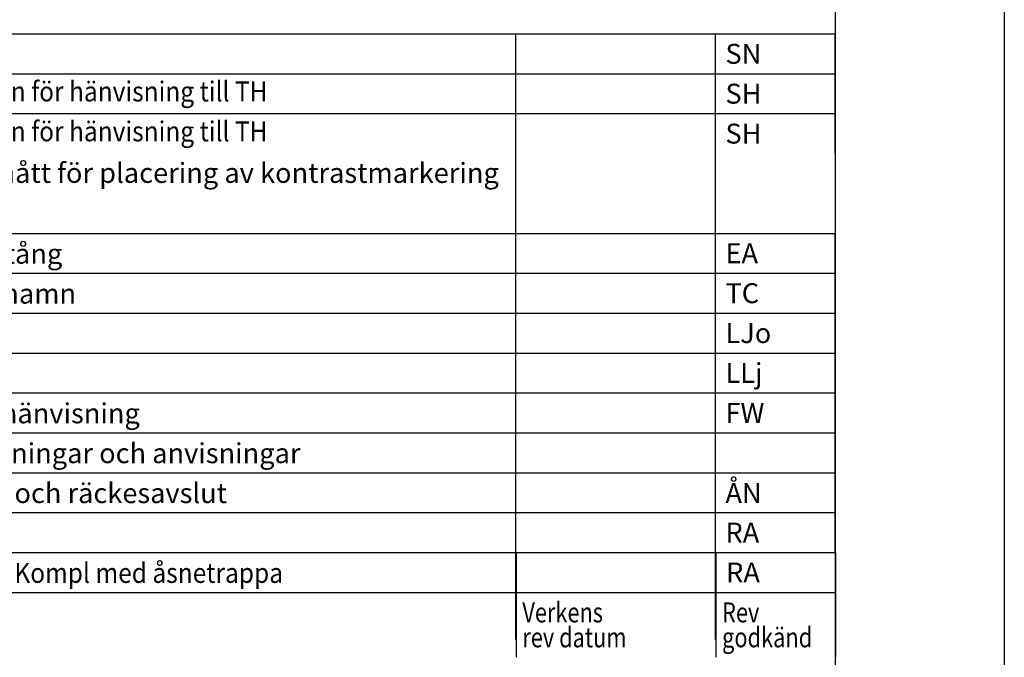
# Model space of a CAD drawing. Units: metres. Extents: x 36.7 to 53.7, y 14.7 to 26.6.
# Drawn here: x 51.1 to 53.5, y 16.3 to 17.9 of the extents above; entities that cross this region are included whole.
import ezdxf
from ezdxf.enums import TextEntityAlignment as Align

# ---------------------------------------------------------------- set-up
doc = ezdxf.new("R2010")
doc.units = ezdxf.units.M
doc.header["$LTSCALE"] = 0.4
doc.header["$MEASUREMENT"] = 0
doc.layers.add('ST032', color=1, linetype='CONTINUOUS')
doc.layers.add('ST035', color=1, linetype='CONTINUOUS')
doc.styles.add('ISO', font='iso8')

# ---------------------------------------------------------------- blocks, each defined once
blk = doc.blocks.new('revny')
at = {"layer": 'ST032'}
for p, q in [((0, 4.958), (68, 4.958)), ((52.889, 0), (52.889, 4.958)), ((62.333, 0), (62.333, 4.958)), ((68, 0), (68, 4.958)), ((0, 3.069), (68, 3.069))]:
    blk.add_line(p, q, dxfattribs=at)
at = {"layer": 'ST032', "width": 0.8}
for s, p in [('Verkens', (53.172, 1.653)), ('Rev', (62.617, 1.653)), ('rev datum', (53.172, 0.472)), ('godkänd', (62.617, 0.472))]:
    blk.add_text(s, height=0.9444, dxfattribs=at).set_placement(p)
at = {"layer": 'ST032', "style": 'ISO'}
for tag, p in [('REV_LITT', (0.472, 3.542)), ('ANTAL_REV', (4.25, 3.542)), ('REV_DATUM', (8.028, 3.542)), ('VERK_REV_DATUM', (53.361, 3.542)), ('REV_GODKäND', (62.806, 3.542))]:
    blk.add_attdef(tag, p, '', height=0.944, dxfattribs=at)
at = {"layer": 'ST032', "style": 'ISO', "width": 3.264706}
blk.add_attdef('REV_OMFATTNING', text='', height=0.944, dxfattribs=at).set_placement((17.472, 3.542), (52.417, 3.542), align=Align.FIT)
blk = doc.blocks.new('prevdata')
at = {"layer": 'ST032'}
for p, q in [((0, 2), (72, 2)), ((56, -4.362), (56, 2)), ((66, -4.362), (66, 2)), ((72, 0), (72, 2))]:
    blk.add_line(p, q, dxfattribs=at)
at = {"layer": 'ST032', "style": 'ISO'}
for tag, p in [('REV_LITT', (0.5, 0.5)), ('ANTAL_REV', (4.5, 0.5)), ('REV_DATUM', (8.5, 0.5)), ('VERK_REV_DATUM', (56.5, 0.5)), ('REV_GODKäND', (66.5, 0.5))]:
    blk.add_attdef(tag, p, '', height=1, dxfattribs=at)
at = {"layer": 'ST032', "style": 'ISO', "width": 3.894737}
blk.add_attdef('REV_OMFATTNING', text='', height=1, dxfattribs=at).set_placement((18.5, 0.5), (55.5, 0.5), align=Align.FIT)

msp = doc.modelspace()

# ---------------------------------------------------------------- linework, layer by layer
at = {"layer": 'ST035', "flags": 128}
for points in [[(36.65303, 26.59701), (53.47303, 26.59701), (53.47303, 14.71701), (36.65303, 14.71701)], [(37.45303, 15.11701), (37.45303, 26.19701), (53.07303, 26.19701), (53.07303, 15.11701)]]:
    msp.add_lwpolyline(points, close=True, dxfattribs=at)

# ---------------------------------------------------------------- block references
at = {"layer": 'ST032'}
ref = msp.add_blockref('prevdata', (49.67484, 17.7255), dxfattribs=dict(at, xscale=0.04720000000000001, yscale=0.04720000000000001, zscale=0.04720000000000001))
ref.add_attrib('REV_GODKäND', 'SN', (52.81364, 17.7491), dxfattribs={"height": 0.0472, "style": 'ISO'})
ref = msp.add_blockref('prevdata', (49.67484, 17.6311), dxfattribs=dict(at, xscale=0.04720000000000001, yscale=0.04720000000000001, zscale=0.04720000000000001))
ref.add_attrib('REV_OMFATTNING', 'Uppdaterat kapitelnan för hänvisning till TH ', dxfattribs={"height": 0.0472, "width": 0.9}).set_placement((50.54295, 17.64528), align=Align.BOTTOM_LEFT)
ref.add_attrib('REV_GODKäND', 'SH', (52.81364, 17.6547), dxfattribs={"height": 0.0472, "style": 'ISO'})
ref = msp.add_blockref('prevdata', (49.67484, 17.5367), dxfattribs=dict(at, xscale=0.04720000000000001, yscale=0.04720000000000001, zscale=0.04720000000000001))
ref.add_attrib('REV_OMFATTNING', 'Uppdaterat kapitelnan för hänvisning till TH ', dxfattribs={"height": 0.0472, "width": 0.9}).set_placement((50.54295, 17.55088), align=Align.BOTTOM_LEFT)
ref.add_attrib('REV_GODKäND', 'SH', (52.81364, 17.5603), dxfattribs={"height": 0.0472, "style": 'ISO'})
ref = msp.add_blockref('prevdata', (49.67484, 17.2535), dxfattribs=dict(at, xscale=0.04720000000000001, yscale=0.04720000000000001, zscale=0.04720000000000001))
ref.add_attrib('REV_OMFATTNING', 'Ändring detalj ledstång', dxfattribs={"height": 0.0472}).set_placement((50.54804, 17.26137), align=Align.BOTTOM_LEFT)
ref.add_attrib('REV_GODKäND', 'EA', (52.81364, 17.2771), dxfattribs={"height": 0.0472, "style": 'ISO'})
ref = msp.add_blockref('prevdata', (49.67484, 17.1591), dxfattribs=dict(at, xscale=0.04720000000000001, yscale=0.04720000000000001, zscale=0.04720000000000001))
ref.add_attrib('REV_OMFATTNING', 'Ritningen har bytt namn', dxfattribs={"height": 0.0472}).set_placement((50.54804, 17.16697), align=Align.BOTTOM_LEFT)
ref.add_attrib('REV_GODKäND', 'TC', (52.81364, 17.1827), dxfattribs={"height": 0.0472, "style": 'ISO'})
ref = msp.add_blockref('prevdata', (49.67484, 17.0647), dxfattribs=dict(at, xscale=0.04720000000000001, yscale=0.04720000000000001, zscale=0.04720000000000001))
ref.add_attrib('REV_GODKäND', 'LJo', (52.81364, 17.0883), dxfattribs={"height": 0.0472, "style": 'ISO'})
ref = msp.add_blockref('prevdata', (49.67484, 16.9703), dxfattribs=dict(at, xscale=0.04720000000000001, yscale=0.04720000000000001, zscale=0.04720000000000001))
ref.add_attrib('REV_GODKäND', 'LLj', (52.81364, 16.9939), dxfattribs={"height": 0.0472, "style": 'ISO'})
ref = msp.add_blockref('prevdata', (49.67484, 16.8759), dxfattribs=dict(at, xscale=0.04720000000000001, yscale=0.04720000000000001, zscale=0.04720000000000001))
ref.add_attrib('REV_OMFATTNING', 'Justering text och hänvisning', dxfattribs={"height": 0.0472}).set_placement((50.54804, 16.88377), align=Align.BOTTOM_LEFT)
ref.add_attrib('REV_GODKäND', 'FW', (52.81364, 16.8995), dxfattribs={"height": 0.0472, "style": 'ISO'})
ref = msp.add_blockref('prevdata', (49.67484, 16.7815), dxfattribs=dict(at, xscale=0.04720000000000001, yscale=0.04720000000000001, zscale=0.04720000000000001))
ref.add_attrib('REV_OMFATTNING', 'Justering av hänvisningar och anvisningar', dxfattribs={"height": 0.0472}).set_placement((50.54804, 16.78937), align=Align.BOTTOM_LEFT)
ref = msp.add_blockref('prevdata', (49.67484, 16.6871), dxfattribs=dict(at, xscale=0.04720000000000001, yscale=0.04720000000000001, zscale=0.04720000000000001))
ref.add_attrib('REV_OMFATTNING', 'Kontrastmarkering och räckesavslut', dxfattribs={"height": 0.0472}).set_placement((50.54804, 16.69497), align=Align.BOTTOM_LEFT)
ref.add_attrib('REV_GODKäND', 'ÅN', dxfattribs={"height": 0.0472}).set_placement((52.81364, 16.69497), align=Align.BOTTOM_LEFT)
ref = msp.add_blockref('prevdata', (49.67484, 16.5927), dxfattribs=dict(at, xscale=0.04720000000000001, yscale=0.04720000000000001, zscale=0.04720000000000001))
ref.add_attrib('REV_GODKäND', 'RA', (52.81364, 16.6163), dxfattribs={"height": 0.0472, "style": 'ISO'})
ref = msp.add_blockref('revny', (49.67484, 16.34479), dxfattribs=dict(at, xscale=0.05, yscale=0.05, zscale=0.05))
ref.add_attrib('REV_OMFATTNING', 'Räcke, mått och färg; Kompl med åsnetrappa', dxfattribs={"height": 0.0472222, "width": 0.9}).set_placement((50.54846, 16.50613), align=Align.BOTTOM_LEFT)
ref.add_attrib('REV_GODKäND', 'RA     ', (52.81512, 16.52187), dxfattribs={"height": 0.047222, "style": 'ISO'})

# ---------------------------------------------------------------- texts
at = {"layer": 'ST032', "insert": (50.54539, 17.51456), "char_height": 0.0472468, "attachment_point": 1, "style": 'ISO'}
msp.add_mtext_dynamic_manual_height_columns('samt justering av mått för placering av kontrastmarkering på detalj för trappa', width=1.7726585, gutter_width=0.23623, heights=[0], dxfattribs=at)

doc.saveas('drawing.dxf')
